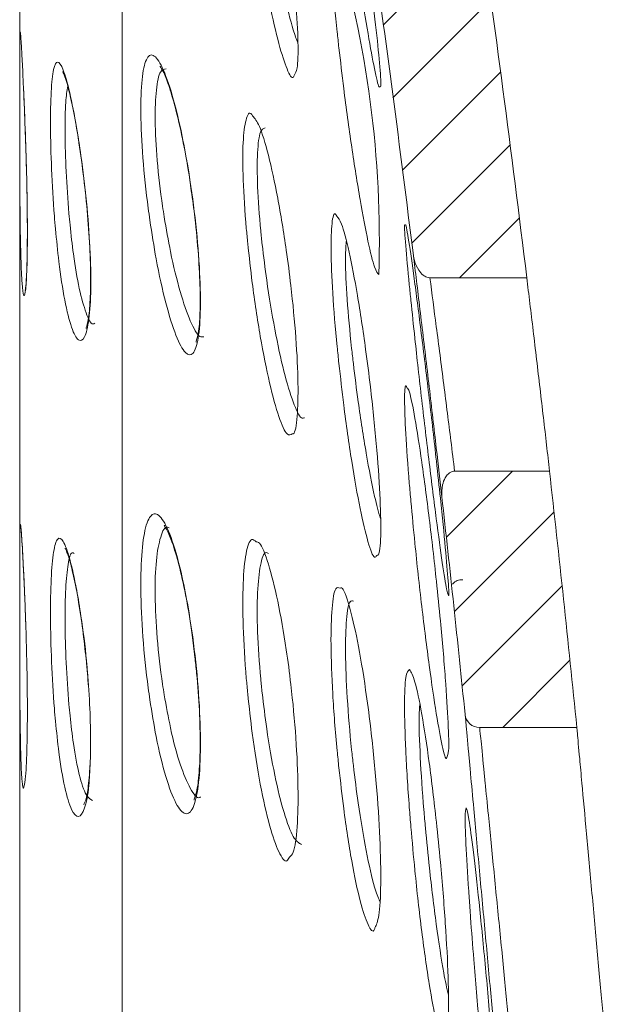
# Model space of a CAD drawing. Units: millimetres. Extents: x 10 to 400, y 16 to 621.
# Drawn here: x 66 to 74, y 228 to 241 of the extents above; entities that cross this region are included whole.
import ezdxf

# ---------------------------------------------------------------- set-up
doc = ezdxf.new("R2010")
doc.units = ezdxf.units.MM
pattern_1 = [(225, (532.416, -5.4474), (0.561266, -0.561266), [])]

msp = doc.modelspace()

# ---------------------------------------------------------------- hatches: boundary and pattern name
at = {"linetype": 'Continuous', "lineweight": 0}
h = msp.add_hatch(dxfattribs=at)
h.set_pattern_fill('ANSI31', scale=0.25, angle=180, style=0)
h.set_pattern_definition(pattern_1)
edge = h.paths.add_edge_path(flags=0)
edge.add_spline(control_points=[(71.058, 237.956), (71.061, 237.932), (71.066, 237.908), (71.073, 237.885), (71.085, 237.838), (71.105, 237.793), (71.132, 237.753), (71.149, 237.728), (71.169, 237.705), (71.192, 237.686), (71.207, 237.675), (71.224, 237.665), (71.241, 237.658), (71.255, 237.654), (71.269, 237.651), (71.284, 237.651)], knot_values=[0, 0, 0, 0, 0.000072, 0.000072, 0.000072, 0.000219, 0.000219, 0.000219, 0.000309, 0.000309, 0.000309, 0.000365, 0.000365, 0.000365, 0.000408, 0.000408, 0.000408, 0.000408], weights=[1, 1, 1, 1, 1, 1, 1, 1, 1, 1, 1, 1, 1, 1, 1, 1], degree=3, periodic=0)
edge.add_line((71.284, 237.651), (72.607, 237.651))
edge.add_arc((-211.432, 202.957), 286.15, 6.96393, 8.0011)
edge.add_line((71.933, 242.786), (70.632, 242.786))
edge.add_spline(control_points=[(70.632, 242.786), (70.622, 242.786), (70.612, 242.785), (70.602, 242.781), (70.59, 242.777), (70.578, 242.769), (70.568, 242.76), (70.558, 242.751), (70.549, 242.741), (70.542, 242.73), (70.523, 242.704), (70.51, 242.673), (70.5, 242.642), (70.491, 242.615), (70.485, 242.588), (70.48, 242.561), (70.469, 242.494), (70.469, 242.425), (70.478, 242.358)], knot_values=[0, 0, 0, 0, 0.00003, 0.00003, 0.00003, 0.00007, 0.00007, 0.00007, 0.00011, 0.00011, 0.00011, 0.000209, 0.000209, 0.000209, 0.000292, 0.000292, 0.000292, 0.000497, 0.000497, 0.000497, 0.000497], weights=[1, 1, 1, 1, 1, 1, 1, 1, 1, 1, 1, 1, 1, 1, 1, 1, 1, 1, 1], degree=3, periodic=0)
edge.add_arc((-211.432, 202.957), 284.65, 7.06272, 7.95655, ccw=False)
h = msp.add_hatch(dxfattribs=at)
h.set_pattern_fill('ANSI31', scale=0.25, angle=180, style=0)
h.set_pattern_definition(pattern_1)
edge = h.paths.add_edge_path(flags=0)
edge.add_arc((71.964, 231.707), 0.2, 185.7927, 270)
edge.add_line((71.964, 231.507), (73.29, 231.507))
edge.add_arc((-211.432, 202.957), 286.15, 5.72609, 6.43142)
edge.add_line((72.917, 235.009), (71.622, 235.009))
edge.add_spline(control_points=[(71.622, 235.009), (71.617, 235.009), (71.612, 235.009), (71.608, 235.008), (71.595, 235.007), (71.582, 235.003), (71.571, 234.997), (71.556, 234.99), (71.544, 234.981), (71.532, 234.97), (71.517, 234.954), (71.503, 234.936), (71.493, 234.916), (71.476, 234.887), (71.465, 234.855), (71.457, 234.823), (71.444, 234.769), (71.441, 234.712), (71.448, 234.657)], knot_values=[0, 0, 0, 0, 0.000014, 0.000014, 0.000014, 0.000053, 0.000053, 0.000053, 0.000101, 0.000101, 0.000101, 0.000169, 0.000169, 0.000169, 0.000271, 0.000271, 0.000271, 0.00044, 0.00044, 0.00044, 0.00044], weights=[1, 1, 1, 1, 1, 1, 1, 1, 1, 1, 1, 1, 1, 1, 1, 1, 1, 1, 1], degree=3, periodic=0)
edge.add_arc((-211.432, 202.957), 284.65, 5.79274, 6.39413, ccw=False)

# ---------------------------------------------------------------- linework, layer by layer
at = {"color": 7, "linetype": 'Continuous', "lineweight": 15}
for p, q in [((65.683, 275.157), (65.683, 130.757)), ((71.284, 237.651), (72.607, 237.651)), ((72.917, 235.009), (71.622, 235.009)), ((71.964, 231.507), (73.29, 231.507))]:
    msp.add_line(p, q, dxfattribs=at)
at = {"color": 8, "linetype": 'Continuous', "lineweight": 0}
msp.add_line((67.084, 144.179), (67.084, 261.735), dxfattribs=at)
at = {"color": 7, "linetype": 'Continuous', "lineweight": 15}
for centre, radius, start, end in [((-211.432, 202.957), 286.15, 6.96393, 8.0011), ((56.084, 238.159), 14.51, 358.1739, 16.8208), ((-211.432, 202.957), 284.65, 7.06272, 7.95655), ((-211.432, 202.957), 286.15, 5.72609, 6.43142), ((-211.432, 202.957), 284.65, 5.79274, 6.39413), ((71.964, 231.707), 0.2, 185.7927, 270)]:
    msp.add_arc(centre, radius, start, end, dxfattribs=at)
for points, knots in [([(69.946, 244.914), (69.947, 244.918), (69.951, 244.955), (69.995, 244.777), (70.074, 244.38), (70.179, 243.752), (70.295, 242.996), (70.396, 242.281), (70.484, 241.605), (70.557, 240.998), (70.605, 240.504), (70.62, 240.246), (70.606, 240.259), (70.601, 240.263)], [0, 0, 0, 0, 0.011429, 0.118731, 0.226615, 0.335531, 0.44549, 0.556046, 0.626867, 0.735486, 0.844138, 0.952038, 1, 1, 1, 1]), ([(68.813, 244.753), (68.825, 244.752), (68.861, 244.749), (68.954, 244.482), (69.078, 243.994), (69.208, 243.328), (69.313, 242.664), (69.398, 242.009), (69.46, 241.395), (69.489, 240.844), (69.481, 240.493), (69.447, 240.445), (69.433, 240.424)], [0, 0, 0, 0, 0.0543242, 0.1666784, 0.2806204, 0.3957599, 0.5111633, 0.5853341, 0.6969963, 0.8086963, 0.9195772, 1, 1, 1, 1]), ([(65.694, 240.971), (65.694, 240.971), (65.694, 240.974), (65.697, 240.944), (65.704, 240.85), (65.717, 240.614), (65.728, 240.39), (65.735, 240.237), (65.735, 240.23)], [0, 0, 0, 0, 0.010514, 0.119824, 0.356522, 0.661149, 0.984921, 1, 1, 1, 1]), ([(65.687, 238.606), (65.686, 238.661), (65.685, 238.784), (65.684, 239.115), (65.683, 239.602), (65.683, 240.159), (65.682, 240.519), (65.683, 240.625), (65.683, 240.633)], [0, 0, 0, 0, 0.078821, 0.174932, 0.442059, 0.70906, 0.976078, 1, 1, 1, 1]), ([(66.272, 240.466), (66.271, 240.467), (66.27, 240.47), (66.275, 240.458), (66.278, 240.45)], [0, 0, 0, 0, 0.410679, 1, 1, 1, 1]), ([(67.6, 240.541), (67.6, 240.541), (67.599, 240.542), (67.655, 240.451), (67.729, 240.254), (67.824, 239.928), (67.918, 239.498), (67.989, 239.117), (68.019, 238.888), (68.025, 238.836)], [0, 0, 0, 0, 0.064274, 0.191627, 0.357241, 0.54269, 0.739535, 0.939909, 1, 1, 1, 1]), ([(66.278, 240.45), (66.282, 240.442), (66.295, 240.415), (66.341, 240.269), (66.404, 239.999), (66.476, 239.609), (66.544, 239.139), (66.601, 238.632), (66.639, 238.13), (66.655, 237.673), (66.645, 237.294), (66.622, 237.059), (66.585, 236.95), (66.59, 236.957), (66.591, 236.959)], [0, 0, 0, 0, 0.031409, 0.108684, 0.20065, 0.300701, 0.403281, 0.505329, 0.606992, 0.708128, 0.807923, 0.906198, 0.977686, 1, 1, 1, 1]), ([(65.735, 240.23), (65.741, 240.093), (65.753, 239.815), (65.77, 239.325), (65.783, 238.827), (65.788, 238.356), (65.786, 237.954), (65.776, 237.659), (65.767, 237.521), (65.756, 237.471), (65.759, 237.479), (65.759, 237.479)], [0, 0, 0, 0, 0.1319741, 0.2692008, 0.4069946, 0.5439508, 0.6806978, 0.8168645, 0.934249, 0.9972502, 1, 1, 1, 1]), ([(68.863, 239.861), (68.893, 239.827), (68.957, 239.752), (69.079, 239.349), (69.208, 238.759), (69.313, 238.119), (69.398, 237.46), (69.46, 236.815), (69.49, 236.181), (69.476, 235.737), (69.443, 235.514), (69.409, 235.519), (69.404, 235.52)], [0, 0, 0, 0, 0.1002703, 0.2163908, 0.3337315, 0.4513412, 0.5269301, 0.6407271, 0.7545626, 0.8675634, 0.9803084, 1, 1, 1, 1]), ([(68.025, 238.836), (68.043, 238.714), (68.084, 238.42), (68.126, 237.955), (68.15, 237.49), (68.145, 237.108), (68.126, 236.872), (68.085, 236.763), (68.093, 236.773), (68.095, 236.776)], [0, 0, 0, 0, 0.126051, 0.306227, 0.485031, 0.661319, 0.833777, 0.961866, 1, 1, 1, 1]), ([(70.012, 238.491), (70.033, 238.468), (70.079, 238.416), (70.18, 238.029), (70.295, 237.432), (70.396, 236.769), (70.484, 236.071), (70.557, 235.372), (70.607, 234.668), (70.618, 234.148), (70.601, 233.864), (70.569, 233.859), (70.559, 233.858)], [0, 0, 0, 0, 0.09053, 0.202787, 0.316118, 0.430065, 0.503058, 0.615009, 0.726993, 0.838203, 0.948803, 1, 1, 1, 1]), ([(70.948, 238.368), (70.95, 238.374), (70.956, 238.393), (71.002, 238.121), (71.077, 237.594), (71.172, 236.856), (71.276, 236.005), (71.363, 235.237), (71.439, 234.536), (71.5, 233.927), (71.537, 233.48), (71.548, 233.28), (71.536, 233.32), (71.535, 233.326)], [0, 0, 0, 0, 0.049925, 0.157092, 0.26471, 0.373038, 0.482031, 0.591351, 0.66083, 0.768736, 0.876663, 0.984113, 1, 1, 1, 1]), ([(71.448, 234.657), (71.423, 234.872), (71.372, 235.323), (71.275, 236.16), (71.172, 237.025), (71.1, 237.622), (71.065, 237.901), (71.058, 237.956)], [0, 0, 0, 0, 0.2188515, 0.4585276, 0.6995001, 0.9408808, 1, 1, 1, 1]), ([(71.284, 237.651), (71.269, 237.652), (71.236, 237.656), (71.181, 237.691), (71.117, 237.765), (71.075, 237.861), (71.062, 237.932), (71.058, 237.956)], [0, 0, 0, 0, 0.105868, 0.244373, 0.465513, 0.821676, 1, 1, 1, 1]), ([(72.607, 237.651), (72.614, 237.593), (72.648, 237.314), (72.717, 236.737), (72.812, 235.933), (72.879, 235.351), (72.911, 235.068), (72.917, 235.009)], [0, 0, 0, 0, 0.073002, 0.356028, 0.640143, 0.92472, 1, 1, 1, 1]), ([(70.97, 236.148), (70.981, 236.139), (71.006, 236.118), (71.078, 235.759), (71.172, 235.159), (71.276, 234.374), (71.363, 233.608), (71.439, 232.858), (71.499, 232.159), (71.538, 231.542), (71.546, 231.16), (71.527, 231.126), (71.518, 231.112)], [0, 0, 0, 0, 0.076882, 0.186383, 0.296606, 0.407506, 0.518739, 0.589434, 0.699228, 0.809043, 0.918373, 1, 1, 1, 1]), ([(71.448, 234.657), (71.446, 234.713), (71.445, 234.802), (71.484, 234.908), (71.526, 234.967), (71.567, 234.998), (71.599, 235.008), (71.617, 235.009), (71.622, 235.009)], [0, 0, 0, 0, 0.382971, 0.614783, 0.768646, 0.877421, 0.967447, 1, 1, 1, 1]), ([(65.698, 234.238), (65.699, 234.236), (65.7, 234.226), (65.708, 234.138), (65.721, 233.936), (65.738, 233.612), (65.75, 233.328), (65.755, 233.19)], [0, 0, 0, 0, 0.073497, 0.250192, 0.488809, 0.751802, 1, 1, 1, 1]), ([(67.664, 234.262), (67.66, 234.264), (67.647, 234.273), (67.709, 234.189), (67.778, 234.005), (67.871, 233.691), (67.961, 233.27), (68.032, 232.847), (68.062, 232.571), (68.073, 232.47)], [0, 0, 0, 0, 0.050081, 0.174452, 0.328535, 0.508493, 0.697204, 0.888908, 1, 1, 1, 1]), ([(68.912, 234.045), (68.926, 234.043), (68.975, 234.035), (69.08, 233.761), (69.208, 233.261), (69.313, 232.663), (69.398, 232.017), (69.46, 231.356), (69.49, 230.668), (69.477, 230.127), (69.434, 229.795), (69.386, 229.752), (69.368, 229.736)], [0, 0, 0, 0, 0.0474315, 0.1641614, 0.2821179, 0.4003449, 0.4763305, 0.5907247, 0.7051577, 0.8187515, 0.9320882, 1, 1, 1, 1]), ([(66.304, 233.956), (66.305, 233.955), (66.306, 233.953), (66.343, 233.87), (66.395, 233.686), (66.463, 233.369), (66.528, 232.974), (66.563, 232.674), (66.578, 232.538)], [0, 0, 0, 0, 0.059187, 0.190985, 0.373602, 0.586622, 0.812074, 1, 1, 1, 1]), ([(65.689, 231.512), (65.688, 231.625), (65.686, 231.803), (65.684, 232.191), (65.683, 232.679), (65.683, 233.257), (65.682, 233.638), (65.683, 233.759), (65.683, 233.764)], [0, 0, 0, 0, 0.159228, 0.248124, 0.495199, 0.742158, 0.989132, 1, 1, 1, 1]), ([(71.593, 233.466), (71.604, 233.477), (71.63, 233.504), (71.682, 233.527), (71.719, 233.526), (71.733, 233.525)], [0, 0, 0, 0, 0.2902974, 0.750759, 1, 1, 1, 1]), ([(70.059, 233.411), (70.065, 233.414), (70.098, 233.429), (70.181, 233.194), (70.295, 232.721), (70.396, 232.118), (70.484, 231.447), (70.557, 230.738), (70.607, 229.974), (70.618, 229.344), (70.595, 228.904), (70.553, 228.814), (70.534, 228.772)], [0, 0, 0, 0, 0.02614, 0.140377, 0.255707, 0.371664, 0.445945, 0.559871, 0.673831, 0.787003, 0.899555, 1, 1, 1, 1]), ([(65.755, 233.19), (65.756, 233.18), (65.762, 233.029), (65.773, 232.68), (65.785, 232.184), (65.789, 231.705), (65.784, 231.289), (65.773, 230.975), (65.762, 230.816), (65.751, 230.752), (65.753, 230.756), (65.753, 230.758)], [0, 0, 0, 0, 0.010661, 0.162632, 0.315084, 0.467525, 0.619034, 0.770252, 0.904415, 0.975682, 1, 1, 1, 1]), ([(66.578, 232.538), (66.582, 232.511), (66.605, 232.323), (66.633, 231.949), (66.654, 231.461), (66.65, 231.03), (66.621, 230.702), (66.593, 230.517), (66.552, 230.443), (66.564, 230.456), (66.565, 230.457)], [0, 0, 0, 0, 0.029532, 0.205793, 0.380315, 0.553274, 0.724435, 0.872426, 0.987875, 1, 1, 1, 1]), ([(68.073, 232.47), (68.082, 232.398), (68.112, 232.152), (68.139, 231.735), (68.152, 231.267), (68.135, 230.877), (68.105, 230.629), (68.058, 230.508), (68.065, 230.517), (68.067, 230.519)], [0, 0, 0, 0, 0.078462, 0.263942, 0.447692, 0.63029, 0.80967, 0.946581, 1, 1, 1, 1]), ([(71.005, 232.299), (71.028, 232.261), (71.076, 232.184), (71.173, 231.719), (71.275, 231.051), (71.363, 230.325), (71.439, 229.568), (71.499, 228.817), (71.539, 228.066), (71.543, 227.522), (71.525, 227.235), (71.496, 227.241), (71.488, 227.243)], [0, 0, 0, 0, 0.110057, 0.220841, 0.332305, 0.444103, 0.515158, 0.62551, 0.735883, 0.845769, 0.955318, 1, 1, 1, 1]), ([(72.26, 226.29), (72.26, 226.293), (72.259, 226.304), (72.242, 226.494), (72.194, 227.011), (72.126, 227.754), (72.045, 228.636), (71.96, 229.56), (71.89, 230.327), (71.845, 230.811), (71.808, 231.22), (71.775, 231.575), (71.765, 231.686), (71.765, 231.686), (71.765, 231.686)], [0, 0, 0, 0, 0.030763, 0.137443, 0.244198, 0.351281, 0.458803, 0.566683, 0.674686, 0.746789, 0.78286, 0.8903, 0.997303, 1, 1, 1, 1]), ([(73.29, 231.507), (73.292, 231.49), (73.295, 231.453), (73.322, 231.161), (73.365, 230.691), (73.422, 230.073), (73.497, 229.246), (73.575, 228.39), (73.647, 227.603), (73.704, 226.98), (73.741, 226.579), (73.745, 226.53), (73.748, 226.507)], [0, 0, 0, 0, 0.081854, 0.188546, 0.254758, 0.362437, 0.470105, 0.578014, 0.686014, 0.793814, 0.901213, 1, 1, 1, 1]), ([(71.778, 230.412), (71.789, 230.378), (71.812, 230.311), (71.876, 229.838), (71.954, 229.148), (72.039, 228.288), (72.111, 227.475), (72.173, 226.696), (72.224, 225.985), (72.257, 225.386), (72.265, 225.052), (72.252, 225.053), (72.247, 225.054)], [0, 0, 0, 0, 0.108002, 0.216269, 0.324965, 0.434071, 0.543386, 0.612456, 0.720934, 0.829424, 0.93762, 1, 1, 1, 1])]:
    msp.add_open_spline(points, degree=3, knots=knots, dxfattribs=at)
at = {"color": 8, "linetype": 'Continuous', "lineweight": 0}
for points, knots in [([(70.601, 240.263), (70.597, 240.255), (70.587, 240.23), (70.53, 240.477), (70.442, 240.955), (70.332, 241.63), (70.215, 242.412), (70.114, 243.148), (70.063, 243.562), (70.041, 243.734)], [0, 0, 0, 0, 0.086825, 0.243978, 0.402238, 0.562081, 0.723311, 0.885118, 1, 1, 1, 1]), ([(69.433, 240.424), (69.429, 240.411), (69.408, 240.347), (69.335, 240.478), (69.223, 240.817), (69.094, 241.378), (68.966, 242.075), (68.863, 242.772), (68.816, 243.188), (68.797, 243.361)], [0, 0, 0, 0, 0.044291, 0.20762, 0.373078, 0.540786, 0.709895, 0.8789, 1, 1, 1, 1]), ([(68.993, 243.319), (69.013, 243.162), (69.06, 242.784), (69.126, 242.382), (69.206, 241.939), (69.291, 241.52), (69.403, 241.061), (69.461, 240.909), (69.482, 240.854)], [0, 0, 0, 0, 0.167549, 0.400998, 0.401584, 0.635912, 0.868314, 1, 1, 1, 1]), ([(70.041, 240.791), (70.033, 240.863), (69.998, 241.183), (69.952, 241.696), (69.928, 242.166), (69.936, 242.399), (69.964, 242.368), (69.974, 242.358)], [0, 0, 0, 0, 0.077666, 0.342504, 0.604656, 0.864919, 1, 1, 1, 1]), ([(65.683, 240.633), (65.683, 240.734), (65.684, 240.945), (65.688, 241.047), (65.695, 240.966), (65.698, 240.93)], [0, 0, 0, 0, 0.33503, 0.703347, 1, 1, 1, 1]), ([(70.587, 237.696), (70.569, 237.713), (70.533, 237.747), (70.441, 238.121), (70.332, 238.695), (70.215, 239.429), (70.114, 240.163), (70.063, 240.607), (70.041, 240.791)], [0, 0, 0, 0, 0.172095, 0.345403, 0.520444, 0.697004, 0.874195, 1, 1, 1, 1]), ([(66.171, 238.318), (66.166, 238.376), (66.143, 238.645), (66.114, 239.14), (66.099, 239.738), (66.109, 240.218), (66.142, 240.527), (66.198, 240.632), (66.274, 240.521), (66.365, 240.204), (66.45, 239.771), (66.531, 239.256), (66.599, 238.688), (66.648, 238.048), (66.66, 237.482), (66.632, 237.055), (66.571, 236.808), (66.487, 236.768), (66.39, 236.943), (66.296, 237.321), (66.221, 237.807), (66.186, 238.167), (66.171, 238.318)], [0, 0, 0, 0, 0.014882, 0.06848, 0.121695, 0.17472, 0.227754, 0.280982, 0.334565, 0.388604, 0.443057, 0.478448, 0.53209, 0.585691, 0.638696, 0.691215, 0.743902, 0.797291, 0.851473, 0.906088, 0.960622, 1, 1, 1, 1]), ([(67.46, 238.435), (67.452, 238.49), (67.412, 238.775), (67.358, 239.296), (67.329, 239.914), (67.346, 240.386), (67.406, 240.665), (67.503, 240.725), (67.628, 240.555), (67.767, 240.167), (67.889, 239.664), (67.996, 239.085), (68.083, 238.465), (68.143, 237.788), (68.158, 237.21), (68.127, 236.795), (68.054, 236.582), (67.948, 236.593), (67.817, 236.833), (67.677, 237.283), (67.551, 237.846), (67.487, 238.257), (67.46, 238.435)], [0, 0, 0, 0, 0.0128577, 0.0669081, 0.1199284, 0.172231, 0.2244263, 0.2771496, 0.3308115, 0.3854352, 0.440626, 0.4766495, 0.5300537, 0.5834874, 0.6362306, 0.6884331, 0.7407352, 0.7937219, 0.8476959, 0.9025505, 0.9577871, 1, 1, 1, 1]), ([(67.681, 240.502), (67.655, 240.498), (67.595, 240.489), (67.542, 240.238), (67.524, 239.817), (67.554, 239.257), (67.608, 238.787), (67.648, 238.53), (67.656, 238.481)], [0, 0, 0, 0, 0.154584, 0.351241, 0.548146, 0.747777, 0.951496, 1, 1, 1, 1]), ([(65.735, 240.23), (65.736, 240.211), (65.741, 240.1), (65.755, 239.762), (65.773, 239.24), (65.787, 238.627), (65.789, 238.084), (65.779, 237.667), (65.76, 237.424), (65.736, 237.381), (65.714, 237.543), (65.698, 237.895), (65.69, 238.281), (65.688, 238.539), (65.687, 238.606)], [0, 0, 0, 0, 0.012671, 0.075099, 0.174052, 0.272909, 0.371612, 0.470242, 0.569008, 0.668028, 0.767221, 0.86641, 0.965472, 1, 1, 1, 1]), ([(66.338, 240.269), (66.328, 240.203), (66.306, 240.056), (66.299, 239.638), (66.313, 239.107), (66.342, 238.663), (66.365, 238.424), (66.37, 238.372)], [0, 0, 0, 0, 0.199695, 0.442623, 0.686409, 0.931868, 1, 1, 1, 1]), ([(68.797, 238.12), (68.79, 238.188), (68.76, 238.495), (68.728, 239.006), (68.726, 239.532), (68.769, 239.829), (68.819, 239.934), (68.859, 239.868), (68.863, 239.861)], [0, 0, 0, 0, 0.064977, 0.29411, 0.520397, 0.745509, 0.971573, 1, 1, 1, 1]), ([(69.034, 239.696), (69.011, 239.688), (68.961, 239.671), (68.924, 239.383), (68.925, 238.913), (68.957, 238.446), (68.987, 238.167), (68.993, 238.105)], [0, 0, 0, 0, 0.201783, 0.44282, 0.685038, 0.930388, 1, 1, 1, 1]), ([(67.656, 238.481), (67.683, 238.32), (67.748, 237.949), (67.873, 237.438), (68.012, 237.04), (68.127, 236.83), (68.18, 236.841), (68.198, 236.845)], [0, 0, 0, 0, 0.179179, 0.414056, 0.647069, 0.876399, 1, 1, 1, 1]), ([(70.041, 236.48), (70.033, 236.557), (69.998, 236.893), (69.952, 237.459), (69.927, 238.057), (69.943, 238.418), (69.975, 238.561), (70.007, 238.501), (70.012, 238.491)], [0, 0, 0, 0, 0.066185, 0.291873, 0.515272, 0.737061, 0.958606, 1, 1, 1, 1]), ([(66.37, 238.372), (66.384, 238.237), (66.419, 237.915), (66.467, 237.64), (66.526, 237.368), (66.588, 237.153), (66.664, 237.001), (66.699, 237.025), (66.707, 237.03)], [0, 0, 0, 0, 0.180152, 0.429263, 0.429606, 0.679465, 0.927444, 1, 1, 1, 1]), ([(71.025, 237.338), (71.017, 237.411), (70.987, 237.71), (70.95, 238.119), (70.932, 238.398), (70.944, 238.376), (70.948, 238.368)], [0, 0, 0, 0, 0.112005, 0.464152, 0.813952, 1, 1, 1, 1]), ([(69.404, 235.52), (69.382, 235.506), (69.332, 235.476), (69.222, 235.725), (69.094, 236.187), (68.966, 236.831), (68.863, 237.51), (68.816, 237.94), (68.797, 238.12)], [0, 0, 0, 0, 0.14557, 0.323984, 0.504825, 0.687178, 0.869417, 1, 1, 1, 1]), ([(68.993, 238.105), (69.013, 237.942), (69.06, 237.551), (69.126, 237.159), (69.206, 236.739), (69.291, 236.345), (69.418, 235.931), (69.517, 235.717), (69.559, 235.733), (69.572, 235.739)], [0, 0, 0, 0, 0.1386962, 0.3319437, 0.3324291, 0.5264047, 0.7187854, 0.9084778, 1, 1, 1, 1]), ([(70.142, 238.144), (70.137, 238.068), (70.124, 237.889), (70.15, 237.37), (70.196, 236.855), (70.231, 236.547), (70.239, 236.477)], [0, 0, 0, 0, 0.245945, 0.572766, 0.903089, 1, 1, 1, 1]), ([(71.284, 237.651), (71.312, 237.433), (71.372, 236.982), (71.474, 236.192), (71.56, 235.508), (71.605, 235.145), (71.622, 235.009)], [0, 0, 0, 0, 0.2644354, 0.5488872, 0.8312495, 1, 1, 1, 1]), ([(71.535, 233.326), (71.529, 233.335), (71.515, 233.356), (71.457, 233.729), (71.374, 234.33), (71.275, 235.113), (71.172, 235.979), (71.085, 236.755), (71.042, 237.17), (71.025, 237.338)], [0, 0, 0, 0, 0.128818, 0.280275, 0.432517, 0.585789, 0.73989, 0.894252, 1, 1, 1, 1]), ([(70.559, 233.858), (70.549, 233.843), (70.521, 233.799), (70.44, 234.016), (70.332, 234.468), (70.215, 235.127), (70.114, 235.833), (70.063, 236.29), (70.041, 236.48)], [0, 0, 0, 0, 0.100513, 0.288805, 0.478981, 0.670806, 0.863318, 1, 1, 1, 1]), ([(70.239, 236.477), (70.26, 236.303), (70.312, 235.884), (70.413, 235.242), (70.521, 234.675), (70.582, 234.453), (70.608, 234.36)], [0, 0, 0, 0, 0.206792, 0.498222, 0.788603, 1, 1, 1, 1]), ([(71.025, 234.596), (71.017, 234.679), (70.987, 235.022), (70.949, 235.556), (70.934, 236.009), (70.943, 236.209), (70.965, 236.16), (70.97, 236.148)], [0, 0, 0, 0, 0.088544, 0.366928, 0.643456, 0.918797, 1, 1, 1, 1]), ([(71.518, 231.112), (71.516, 231.101), (71.506, 231.045), (71.456, 231.229), (71.374, 231.659), (71.275, 232.335), (71.172, 233.153), (71.085, 233.945), (71.042, 234.408), (71.025, 234.596)], [0, 0, 0, 0, 0.041772, 0.208362, 0.375816, 0.544402, 0.7139, 0.883685, 1, 1, 1, 1]), ([(67.46, 231.887), (67.452, 231.941), (67.412, 232.22), (67.358, 232.747), (67.329, 233.405), (67.346, 233.942), (67.406, 234.306), (67.503, 234.461), (67.628, 234.387), (67.767, 234.085), (67.889, 233.639), (67.996, 233.097), (68.083, 232.49), (68.143, 231.795), (68.158, 231.168), (68.127, 230.68), (68.054, 230.378), (67.948, 230.293), (67.817, 230.439), (67.677, 230.809), (67.551, 231.319), (67.487, 231.715), (67.46, 231.887)], [0, 0, 0, 0, 0.012858, 0.066908, 0.119928, 0.172231, 0.224426, 0.27715, 0.330811, 0.385435, 0.440626, 0.476649, 0.530054, 0.583487, 0.636231, 0.688433, 0.740735, 0.793722, 0.847696, 0.902551, 0.957787, 1, 1, 1, 1]), ([(65.683, 233.764), (65.683, 233.888), (65.684, 234.142), (65.688, 234.302), (65.698, 234.271), (65.715, 234.037), (65.735, 233.675), (65.752, 233.294), (65.76, 233.047), (65.765, 232.924)], [0, 0, 0, 0, 0.1537677, 0.3147579, 0.4758758, 0.6370697, 0.7983066, 0.8998865, 1, 1, 1, 1]), ([(67.724, 234.234), (67.717, 234.239), (67.669, 234.269), (67.603, 234.129), (67.541, 233.815), (67.524, 233.325), (67.554, 232.732), (67.608, 232.256), (67.648, 232.004), (67.656, 231.955)], [0, 0, 0, 0, 0.032629, 0.216884, 0.399048, 0.581443, 0.766364, 0.95507, 1, 1, 1, 1]), ([(66.171, 231.595), (66.166, 231.651), (66.143, 231.912), (66.114, 232.407), (66.099, 233.031), (66.109, 233.56), (66.142, 233.935), (66.198, 234.117), (66.274, 234.083), (66.365, 233.838), (66.451, 233.454), (66.53, 232.973), (66.591, 232.514), (66.613, 232.183), (66.621, 232.065)], [0, 0, 0, 0, 0.026503, 0.121957, 0.216727, 0.311158, 0.405607, 0.500401, 0.595827, 0.692065, 0.789041, 0.852069, 0.9476, 1, 1, 1, 1]), ([(68.797, 231.968), (68.79, 232.037), (68.76, 232.352), (68.728, 232.898), (68.727, 233.501), (68.768, 233.912), (68.833, 234.108), (68.891, 234.062), (68.912, 234.045)], [0, 0, 0, 0, 0.058747, 0.265914, 0.470506, 0.674036, 0.878427, 1, 1, 1, 1]), ([(66.425, 233.885), (66.416, 233.89), (66.382, 233.913), (66.341, 233.756), (66.307, 233.429), (66.298, 232.953), (66.313, 232.396), (66.342, 231.952), (66.365, 231.72), (66.37, 231.669)], [0, 0, 0, 0, 0.062345, 0.239895, 0.416877, 0.59388, 0.77151, 0.950358, 1, 1, 1, 1]), ([(69.079, 233.883), (69.068, 233.89), (69.022, 233.918), (68.966, 233.745), (68.923, 233.376), (68.925, 232.827), (68.957, 232.33), (68.987, 232.044), (68.993, 231.98)], [0, 0, 0, 0, 0.066555, 0.283892, 0.500135, 0.717437, 0.937549, 1, 1, 1, 1]), ([(70.041, 230.958), (70.033, 231.036), (69.998, 231.377), (69.952, 231.98), (69.927, 232.666), (69.942, 233.165), (69.987, 233.44), (70.037, 233.42), (70.059, 233.411)], [0, 0, 0, 0, 0.058576, 0.258318, 0.456035, 0.652326, 0.848401, 1, 1, 1, 1]), ([(70.24, 233.232), (70.224, 233.237), (70.18, 233.249), (70.14, 233.007), (70.125, 232.553), (70.15, 231.924), (70.196, 231.372), (70.231, 231.06), (70.239, 230.989)], [0, 0, 0, 0, 0.113378, 0.318302, 0.523378, 0.729954, 0.938745, 1, 1, 1, 1]), ([(71.025, 230.148), (71.017, 230.237), (70.987, 230.607), (70.949, 231.221), (70.933, 231.842), (70.949, 232.248), (70.986, 232.282), (71.005, 232.299)], [0, 0, 0, 0, 0.074149, 0.307277, 0.538851, 0.769431, 1, 1, 1, 1]), ([(67.656, 231.955), (67.683, 231.801), (67.748, 231.442), (67.873, 230.978), (68.011, 230.661), (68.11, 230.524), (68.149, 230.556), (68.153, 230.559)], [0, 0, 0, 0, 0.1986159, 0.4589711, 0.71726, 0.9714664, 1, 1, 1, 1]), ([(69.368, 229.736), (69.356, 229.716), (69.317, 229.645), (69.221, 229.783), (69.094, 230.137), (68.966, 230.71), (68.863, 231.353), (68.816, 231.787), (68.797, 231.968)], [0, 0, 0, 0, 0.077031, 0.269757, 0.465105, 0.662084, 0.858942, 1, 1, 1, 1]), ([(68.993, 231.98), (69.013, 231.816), (69.06, 231.422), (69.126, 231.051), (69.206, 230.664), (69.291, 230.32), (69.42, 229.975), (69.493, 229.93), (69.529, 229.908)], [0, 0, 0, 0, 0.153045, 0.366285, 0.366821, 0.580864, 0.793147, 1, 1, 1, 1]), ([(71.145, 231.823), (71.141, 231.775), (71.131, 231.619), (71.149, 231.116), (71.185, 230.56), (71.216, 230.218), (71.223, 230.136)], [0, 0, 0, 0, 0.15987, 0.520856, 0.884355, 1, 1, 1, 1]), ([(66.643, 231.013), (66.639, 230.91), (66.628, 230.64), (66.57, 230.378), (66.487, 230.256), (66.39, 230.355), (66.296, 230.665), (66.221, 231.104), (66.186, 231.45), (66.171, 231.595)], [0, 0, 0, 0, 0.095993, 0.250239, 0.406544, 0.565168, 0.72506, 0.884716, 1, 1, 1, 1]), ([(66.37, 231.669), (66.384, 231.539), (66.419, 231.231), (66.467, 230.982), (66.526, 230.746), (66.587, 230.555), (66.649, 230.525), (66.678, 230.511)], [0, 0, 0, 0, 0.196711, 0.468719, 0.469094, 0.741918, 1, 1, 1, 1]), ([(65.753, 230.757), (65.747, 230.723), (65.734, 230.64), (65.714, 230.749), (65.698, 231.03), (65.692, 231.351), (65.689, 231.512)], [0, 0, 0, 0, 0.192661, 0.461898, 0.731122, 1, 1, 1, 1]), ([(71.964, 231.507), (71.964, 231.507), (71.964, 231.506), (71.974, 231.404), (72.007, 231.075), (72.044, 230.695), (72.089, 230.247), (72.159, 229.536), (72.244, 228.68), (72.325, 227.862), (72.393, 227.175), (72.441, 226.695), (72.458, 226.52), (72.459, 226.509), (72.46, 226.507)], [0, 0, 0, 0, 0.002696, 0.109664, 0.217084, 0.253155, 0.325264, 0.433275, 0.541277, 0.648764, 0.755858, 0.8626, 0.969248, 1, 1, 1, 1]), ([(70.534, 228.772), (70.531, 228.765), (70.51, 228.69), (70.44, 228.793), (70.332, 229.101), (70.215, 229.663), (70.114, 230.315), (70.063, 230.77), (70.041, 230.958)], [0, 0, 0, 0, 0.022052, 0.226769, 0.433533, 0.642091, 0.851395, 1, 1, 1, 1]), ([(70.239, 230.989), (70.26, 230.816), (70.312, 230.4), (70.413, 229.808), (70.517, 229.335), (70.576, 229.192), (70.598, 229.136)], [0, 0, 0, 0, 0.212308, 0.511513, 0.80964, 1, 1, 1, 1]), ([(71.839, 228.913), (71.833, 229.002), (71.807, 229.358), (71.775, 229.882), (71.759, 230.336), (71.772, 230.387), (71.778, 230.412)], [0, 0, 0, 0, 0.100975, 0.401732, 0.701269, 1, 1, 1, 1]), ([(71.488, 227.243), (71.477, 227.23), (71.448, 227.194), (71.373, 227.455), (71.275, 227.97), (71.172, 228.701), (71.085, 229.465), (71.042, 229.95), (71.025, 230.148)], [0, 0, 0, 0, 0.1108917, 0.2989637, 0.488307, 0.6786744, 0.8693643, 1, 1, 1, 1]), ([(71.223, 230.136), (71.241, 229.953), (71.284, 229.505), (71.37, 228.806), (71.462, 228.191), (71.515, 227.948), (71.536, 227.854)], [0, 0, 0, 0, 0.206189, 0.507164, 0.8081, 1, 1, 1, 1]), ([(72.247, 225.054), (72.244, 225.042), (72.235, 225.002), (72.193, 225.255), (72.126, 225.777), (72.045, 226.537), (71.96, 227.425), (71.889, 228.255), (71.853, 228.724), (71.839, 228.913)], [0, 0, 0, 0, 0.068846, 0.231981, 0.395617, 0.559922, 0.724777, 0.889817, 1, 1, 1, 1])]:
    msp.add_open_spline(points, degree=3, knots=knots, dxfattribs=at)

doc.saveas('drawing.dxf')
